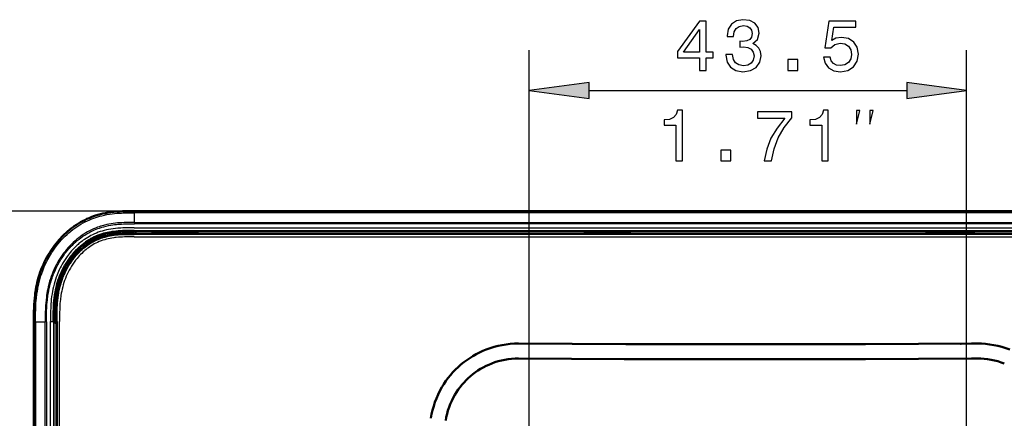
# Model space of a CAD drawing. Extents: x 0 to 420, y 0 to 297.
# Drawn here: x 38 to 87, y 231 to 250 of the extents above; entities that cross this region are included whole.
import ezdxf

# ---------------------------------------------------------------- set-up
doc = ezdxf.new("R2010")
doc.units = 0

msp = doc.modelspace()

# ---------------------------------------------------------------- linework, layer by layer
at = {"color": 7, "lineweight": 25}
for p, q in [((63.332, 192.114), (63.332, 248.923)), ((85.082, 192.114), (85.082, 248.923)), ((66.306, 246.923), (82.108, 246.923)), ((43.694, 240.931), (19.646, 240.931)), ((43.694, 240.931), (43.695, 240.925)), ((43.695, 240.925), (108.207, 240.925)), ((43.698, 240.364), (43.697, 240.843)), ((108.207, 240.843), (43.697, 240.843)), ((43.683, 240.098), (108.207, 240.098)), ((43.698, 240.364), (43.698, 240.296)), ((43.698, 240.364), (108.207, 240.364)), ((108.207, 240.296), (43.698, 240.296)), ((43.678, 239.772), (43.678, 239.805)), ((172.736, 239.772), (43.678, 239.772)), ((43.678, 239.647), (172.736, 239.647)), ((108.207, 239.948), (43.685, 239.948)), ((43.685, 239.948), (43.698, 239.919)), ((43.698, 239.919), (44.715, 239.919)), ((44.686, 239.824), (44.69, 239.908)), ((44.781, 239.879), (44.779, 239.877)), ((44.781, 239.879), (44.797, 239.89)), ((44.841, 239.856), (44.843, 239.857)), ((46.571, 239.857), (44.843, 239.857)), ((44.854, 239.925), (46.56, 239.925)), ((44.854, 239.925), (44.854, 239.906)), ((44.854, 239.906), (46.56, 239.906)), ((44.979, 239.837), (46.436, 239.837)), ((46.56, 239.906), (46.56, 239.925)), ((46.571, 239.857), (46.573, 239.856)), ((46.618, 239.89), (46.633, 239.879)), ((46.633, 239.878), (46.635, 239.877)), ((46.699, 239.919), (66.215, 239.919)), ((46.724, 239.908), (46.729, 239.824)), ((66.186, 239.824), (66.19, 239.908)), ((66.281, 239.879), (66.279, 239.877)), ((66.281, 239.879), (66.297, 239.89)), ((66.341, 239.856), (66.343, 239.857)), ((68.071, 239.857), (66.343, 239.857)), ((66.354, 239.925), (68.06, 239.925)), ((66.354, 239.925), (66.354, 239.906)), ((66.354, 239.906), (68.06, 239.906)), ((66.479, 239.837), (67.936, 239.837)), ((68.06, 239.906), (68.06, 239.925)), ((68.071, 239.857), (68.073, 239.856)), ((68.118, 239.89), (68.133, 239.879)), ((68.133, 239.878), (68.135, 239.877)), ((68.199, 239.919), (92.215, 239.919)), ((68.224, 239.908), (68.229, 239.824)), ((85.043, 239.864), (83.571, 239.864)), ((83.571, 239.864), (83.571, 239.805)), ((85.043, 239.805), (85.043, 239.864)), ((38.687, 235.418), (38.681, 235.419)), ((38.687, 235.418), (38.769, 235.416)), ((38.687, 151.391), (38.687, 235.418)), ((38.769, 235.416), (39.247, 235.415)), ((38.769, 235.416), (38.769, 151.393)), ((39.315, 235.415), (39.247, 235.415)), ((39.247, 151.394), (39.247, 235.415)), ((39.315, 235.415), (39.315, 151.394)), ((39.514, 151.376), (39.514, 235.433)), ((39.514, 235.433), (39.663, 235.433)), ((39.663, 235.433), (39.663, 151.376)), ((39.693, 211.396), (39.693, 235.413)), ((39.806, 235.438), (39.84, 235.438)), ((39.84, 235.438), (39.84, 151.371)), ((39.964, 151.371), (39.964, 235.438)), ((82.207, 234.324), (82.206, 234.331)), ((84.141, 234.331), (84.132, 234.333)), ((84.232, 234.331), (84.234, 234.334))]:
    msp.add_line(p, q, dxfattribs=at)
at = {"color": 7, "lineweight": 50}
for p, q in [((43.694, 240.931), (172.72, 240.931)), ((44.837, 239.805), (43.678, 239.805)), ((44.593, 239.9), (44.588, 239.858)), ((44.686, 239.824), (44.94, 239.824)), ((44.69, 239.908), (44.689, 239.911)), ((46.573, 239.856), (44.841, 239.856)), ((44.953, 239.829), (44.978, 239.837)), ((46.436, 239.837), (46.461, 239.829)), ((46.474, 239.824), (46.729, 239.824)), ((66.333, 239.805), (46.582, 239.805)), ((46.725, 239.911), (46.724, 239.908)), ((46.826, 239.858), (46.821, 239.9)), ((66.093, 239.9), (66.088, 239.858)), ((66.186, 239.824), (66.44, 239.824)), ((66.189, 239.908), (66.189, 239.911)), ((68.073, 239.856), (66.341, 239.856)), ((66.453, 239.829), (66.479, 239.837)), ((67.936, 239.837), (67.961, 239.829)), ((67.974, 239.824), (68.229, 239.824)), ((92.333, 239.805), (68.082, 239.805)), ((68.225, 239.911), (68.225, 239.908)), ((68.326, 239.858), (68.321, 239.9)), ((38.681, 235.419), (38.681, 151.389)), ((39.663, 235.433), (39.693, 235.413)), ((39.806, 235.438), (39.806, 211.279)), ((81.904, 234.33), (81.905, 234.323)), ((82.144, 234.33), (82.146, 234.324)), ((84.807, 234.335), (84.783, 234.337))]:
    msp.add_line(p, q, dxfattribs=at)
at = {"color": 7, "lineweight": 25}
for points in [[(71.8, 247.923), (72.124, 247.923), (72.124, 248.543), (72.48, 248.543), (72.48, 248.831), (72.124, 248.831), (72.124, 250.369), (71.796, 250.369), (70.701, 248.86), (70.701, 248.543), (71.8, 248.543)], [(73.112, 248.708), (73.112, 248.683), (73.17, 248.337), (73.339, 248.078), (73.606, 247.912), (73.959, 247.851), (74.333, 247.912), (74.614, 248.071), (74.795, 248.323), (74.859, 248.647), (74.831, 248.86), (74.751, 249.032), (74.622, 249.166), (74.449, 249.263), (74.683, 249.458), (74.766, 249.767), (74.712, 250.048), (74.557, 250.261), (74.305, 250.394), (73.959, 250.441), (73.635, 250.383), (73.386, 250.225), (73.224, 249.973), (73.17, 249.638), (73.17, 249.612), (73.491, 249.612), (73.519, 249.843), (73.613, 250.009), (73.764, 250.11), (73.977, 250.146), (74.164, 250.117), (74.301, 250.041), (74.384, 249.919), (74.416, 249.753), (74.384, 249.576), (74.297, 249.458), (74.146, 249.386), (73.941, 249.364), (73.8, 249.368), (73.8, 249.083), (73.977, 249.09), (74.204, 249.058), (74.373, 248.971), (74.474, 248.831), (74.51, 248.647), (74.47, 248.438), (74.366, 248.283), (74.2, 248.186), (73.98, 248.154), (73.753, 248.19), (73.588, 248.298), (73.483, 248.471), (73.444, 248.708)], [(77.964, 248.575), (78.043, 248.28), (78.22, 248.049), (78.479, 247.905), (78.81, 247.851), (79.174, 247.916), (79.459, 248.092), (79.639, 248.373), (79.707, 248.734), (79.646, 249.069), (79.473, 249.331), (79.203, 249.501), (78.854, 249.562), (78.583, 249.519), (78.375, 249.4), (78.475, 250.074), (79.57, 250.074), (79.57, 250.369), (78.234, 250.369), (78.036, 249.043), (78.324, 249.043), (78.533, 249.213), (78.8, 249.274), (79.03, 249.234), (79.207, 249.119), (79.318, 248.942), (79.358, 248.715), (79.318, 248.489), (79.203, 248.312), (79.027, 248.2), (78.8, 248.161), (78.609, 248.186), (78.461, 248.269), (78.353, 248.398), (78.299, 248.575)], [(71.003, 248.831), (71.8, 249.951), (71.8, 248.831)], [(76.19, 247.923), (76.687, 247.923), (76.687, 248.46), (76.19, 248.46)], [(66.306, 247.315), (63.332, 246.923), (66.306, 246.531)], [(82.108, 246.531), (85.082, 246.923), (82.108, 247.315)], [(70.62, 243.423), (70.948, 243.423), (70.948, 245.941), (70.703, 245.941), (70.638, 245.721), (70.508, 245.574), (70.31, 245.487), (70.036, 245.458), (70.036, 245.203), (70.62, 245.203)], [(75.021, 243.423), (75.385, 243.423), (75.504, 244.017), (75.713, 244.572), (76.008, 245.087), (76.394, 245.57), (76.394, 245.869), (74.679, 245.869), (74.679, 245.541), (76.048, 245.541), (75.652, 245.055), (75.353, 244.547), (75.144, 244.007)], [(77.876, 243.423), (78.204, 243.423), (78.204, 245.941), (77.959, 245.941), (77.894, 245.721), (77.764, 245.574), (77.566, 245.487), (77.292, 245.458), (77.292, 245.203), (77.876, 245.203)], [(79.608, 245.256), (79.775, 245.923), (79.608, 245.923)], [(80.275, 245.256), (80.442, 245.923), (80.275, 245.923)], [(72.855, 243.423), (73.352, 243.423), (73.352, 243.96), (72.855, 243.96)]]:
    msp.add_lwpolyline(points, close=True, dxfattribs=at)
at = {"color": 7, "lineweight": 50}
for points in [[(43.694, 240.931), (43.541, 240.93), (43.389, 240.928), (43.242, 240.924), (43.095, 240.919), (42.948, 240.911), (42.803, 240.9), (42.662, 240.887), (42.523, 240.87), (42.385, 240.85), (42.317, 240.839), (42.249, 240.827), (42.123, 240.801), (41.999, 240.772), (41.937, 240.756), (41.875, 240.74), (41.815, 240.722), (41.756, 240.704), (41.647, 240.667), (41.539, 240.627), (41.432, 240.584), (41.327, 240.537), (41.218, 240.484), (41.11, 240.429), (41.005, 240.37), (40.901, 240.307), (40.799, 240.242), (40.699, 240.174), (40.652, 240.141), (40.558, 240.071), (40.466, 239.999), (40.375, 239.923), (40.286, 239.844), (40.198, 239.763), (40.112, 239.679), (40.051, 239.615), (40.02, 239.583), (39.945, 239.5), (39.871, 239.414), (39.794, 239.32), (39.716, 239.219), (39.638, 239.113), (39.567, 239.009), (39.492, 238.893), (39.42, 238.774), (39.351, 238.653), (39.285, 238.53), (39.222, 238.405), (39.163, 238.278), (39.107, 238.148), (39.054, 238.017), (39.005, 237.884), (38.97, 237.781), (38.937, 237.676), (38.906, 237.571), (38.872, 237.444), (38.856, 237.38), (38.831, 237.266), (38.807, 237.151), (38.786, 237.035), (38.767, 236.918), (38.756, 236.84), (38.746, 236.761), (38.728, 236.603), (38.714, 236.447), (38.702, 236.278), (38.693, 236.107), (38.687, 235.945), (38.684, 235.783), (38.681, 235.601), (38.681, 235.419)], [(39.663, 235.433), (39.664, 235.661), (39.665, 235.773), (39.668, 235.942), (39.672, 236.067), (39.677, 236.192), (39.686, 236.336), (39.698, 236.48), (39.714, 236.622), (39.724, 236.695), (39.734, 236.767), (39.745, 236.836), (39.757, 236.905), (39.78, 237.021), (39.806, 237.136), (39.834, 237.25), (39.866, 237.363), (39.901, 237.475), (39.939, 237.587), (39.98, 237.697), (40.024, 237.806), (40.071, 237.913), (40.122, 238.019), (40.175, 238.124), (40.232, 238.227), (40.291, 238.328), (40.354, 238.427), (40.422, 238.528), (40.494, 238.626), (40.53, 238.674), (40.568, 238.722), (40.619, 238.784), (40.672, 238.845), (40.725, 238.905), (40.796, 238.98), (40.869, 239.052), (40.944, 239.122), (41.021, 239.19), (41.1, 239.255), (41.181, 239.318), (41.264, 239.378), (41.349, 239.435), (41.437, 239.49), (41.525, 239.541), (41.615, 239.589), (41.705, 239.633), (41.796, 239.674), (41.888, 239.711), (41.981, 239.746), (42.076, 239.777), (42.171, 239.806), (42.259, 239.829), (42.347, 239.85), (42.437, 239.868), (42.527, 239.884), (42.587, 239.893), (42.648, 239.902), (42.77, 239.916), (42.881, 239.927), (42.992, 239.934), (43.091, 239.939), (43.19, 239.943), (43.318, 239.946), (43.448, 239.947), (43.683, 239.948)], [(43.698, 239.919), (43.468, 239.918), (43.36, 239.916), (43.258, 239.913), (43.129, 239.908), (43.007, 239.902), (42.888, 239.893), (42.761, 239.881), (42.698, 239.874), (42.633, 239.865), (42.545, 239.852), (42.455, 239.837), (42.363, 239.818), (42.256, 239.794), (42.152, 239.766), (42.055, 239.736), (41.963, 239.704), (41.87, 239.668), (41.774, 239.627), (41.683, 239.584), (41.592, 239.537), (41.503, 239.488), (41.417, 239.436), (41.343, 239.388), (41.27, 239.338), (41.2, 239.287), (41.132, 239.235), (41.088, 239.199), (41.045, 239.163), (40.96, 239.088), (40.888, 239.02), (40.817, 238.95), (40.747, 238.876), (40.678, 238.798), (40.613, 238.72), (40.548, 238.637), (40.485, 238.551), (40.423, 238.462), (40.356, 238.36), (40.292, 238.255), (40.232, 238.148), (40.174, 238.039), (40.12, 237.929), (40.072, 237.822), (40.026, 237.715), (39.984, 237.606), (39.944, 237.496), (39.908, 237.385), (39.875, 237.274), (39.845, 237.161), (39.819, 237.046), (39.795, 236.932), (39.775, 236.816), (39.758, 236.7), (39.743, 236.583), (39.734, 236.503), (39.726, 236.423), (39.72, 236.344), (39.714, 236.264), (39.705, 236.102), (39.699, 235.936), (39.697, 235.84), (39.694, 235.677), (39.693, 235.598), (39.693, 235.506), (39.693, 235.46), (39.693, 235.444), (39.692, 235.435), (39.693, 235.425), (39.694, 235.419), (39.693, 235.413)], [(43.678, 239.806), (43.436, 239.805), (43.315, 239.803), (43.19, 239.801), (43.057, 239.795), (42.919, 239.787), (42.848, 239.781), (42.777, 239.774), (42.662, 239.761), (42.546, 239.744), (42.487, 239.733), (42.429, 239.722), (42.334, 239.702), (42.239, 239.678), (42.145, 239.651), (42.051, 239.62), (41.957, 239.586), (41.867, 239.55), (41.778, 239.51), (41.69, 239.467), (41.603, 239.421), (41.517, 239.371), (41.433, 239.319), (41.35, 239.263), (41.269, 239.205), (41.196, 239.149), (41.124, 239.091), (41.055, 239.031), (40.987, 238.969), (40.921, 238.905), (40.881, 238.864), (40.841, 238.822), (40.764, 238.737), (40.691, 238.65), (40.632, 238.576), (40.576, 238.501), (40.522, 238.424), (40.47, 238.347), (40.437, 238.296), (40.405, 238.244), (40.374, 238.191), (40.343, 238.137), (40.293, 238.045), (40.246, 237.953), (40.202, 237.861), (40.162, 237.77), (40.117, 237.661), (40.076, 237.553), (40.039, 237.447), (40.007, 237.342), (39.978, 237.24), (39.961, 237.176), (39.946, 237.113), (39.919, 236.99), (39.896, 236.869), (39.876, 236.749), (39.858, 236.621), (39.844, 236.494), (39.832, 236.369), (39.822, 236.245), (39.815, 236.116), (39.811, 235.987), (39.807, 235.813), (39.807, 235.693), (39.806, 235.438)], [(44.588, 239.858), (44.589, 239.855), (44.59, 239.852), (44.596, 239.845), (44.607, 239.839), (44.625, 239.832), (44.64, 239.828), (44.659, 239.825), (44.686, 239.824)], [(44.593, 239.9), (44.594, 239.901), (44.594, 239.901), (44.596, 239.902), (44.6, 239.903), (44.613, 239.905), (44.636, 239.907), (44.69, 239.908)], [(44.843, 239.857), (44.847, 239.861), (44.85, 239.869), (44.852, 239.88), (44.854, 239.906)], [(46.56, 239.906), (46.562, 239.887), (46.563, 239.873), (46.566, 239.864), (46.567, 239.861), (46.571, 239.857)], [(46.724, 239.908), (46.759, 239.908), (46.801, 239.905), (46.813, 239.903), (46.818, 239.902), (46.82, 239.901), (46.821, 239.9), (46.821, 239.9)], [(46.729, 239.824), (46.754, 239.825), (46.778, 239.829), (46.796, 239.834), (46.809, 239.84), (46.819, 239.846), (46.825, 239.852), (46.826, 239.858)], [(66.088, 239.858), (66.089, 239.855), (66.09, 239.852), (66.096, 239.845), (66.107, 239.839), (66.125, 239.832), (66.14, 239.828), (66.159, 239.825), (66.186, 239.824)], [(66.093, 239.9), (66.094, 239.901), (66.094, 239.901), (66.096, 239.902), (66.099, 239.903), (66.113, 239.905), (66.136, 239.907), (66.189, 239.908)], [(66.343, 239.857), (66.347, 239.861), (66.35, 239.869), (66.352, 239.88), (66.354, 239.906)], [(68.06, 239.906), (68.062, 239.887), (68.063, 239.873), (68.066, 239.864), (68.067, 239.861), (68.071, 239.857)], [(68.225, 239.908), (68.26, 239.908), (68.301, 239.905), (68.313, 239.903), (68.319, 239.902), (68.32, 239.901), (68.321, 239.9), (68.321, 239.9)], [(68.229, 239.824), (68.254, 239.825), (68.278, 239.829), (68.296, 239.834), (68.309, 239.84), (68.319, 239.846), (68.325, 239.852), (68.326, 239.858)], [(62.8, 234.342), (65.466, 234.327), (68.131, 234.317), (68.365, 234.316)], [(80.049, 234.316), (82.687, 234.326), (85.325, 234.34), (85.612, 234.342)], [(62.796, 233.597), (65.425, 233.583), (68.055, 233.572), (68.363, 233.571)], [(80.051, 233.571), (82.69, 233.581), (85.329, 233.595), (85.617, 233.597)]]:
    msp.add_lwpolyline(points, dxfattribs=at)
at = {"color": 7, "lineweight": 25}
for points in [[(43.696, 240.924), (43.555, 240.924), (43.414, 240.922), (43.307, 240.92), (43.2, 240.916), (43.076, 240.911), (42.953, 240.904), (42.788, 240.891), (42.706, 240.883), (42.623, 240.874), (42.542, 240.864), (42.46, 240.853), (42.338, 240.834), (42.217, 240.812), (42.097, 240.787), (41.977, 240.759), (41.858, 240.727), (41.799, 240.709), (41.741, 240.691), (41.628, 240.653), (41.517, 240.611), (41.407, 240.565), (41.299, 240.516), (41.243, 240.489), (41.188, 240.461), (41.079, 240.403), (40.971, 240.341), (40.866, 240.276), (40.762, 240.207), (40.66, 240.136), (40.56, 240.061), (40.463, 239.984), (40.367, 239.904), (40.274, 239.821), (40.183, 239.736), (40.088, 239.641), (39.995, 239.543), (39.906, 239.443), (39.82, 239.341), (39.737, 239.236), (39.656, 239.129), (39.58, 239.019), (39.506, 238.908), (39.435, 238.794), (39.368, 238.679), (39.304, 238.561), (39.247, 238.449), (39.193, 238.336), (39.141, 238.221), (39.093, 238.105), (39.047, 237.987), (39.005, 237.869), (38.965, 237.747), (38.928, 237.624), (38.894, 237.501), (38.864, 237.377), (38.836, 237.252), (38.812, 237.127), (38.788, 236.986), (38.767, 236.845), (38.749, 236.704), (38.733, 236.562), (38.725, 236.472), (38.718, 236.383), (38.711, 236.282), (38.705, 236.181), (38.696, 235.991), (38.692, 235.855), (38.689, 235.72), (38.688, 235.569), (38.687, 235.418)], [(38.769, 235.416), (38.769, 235.583), (38.77, 235.753), (38.771, 235.841), (38.776, 236.038), (38.779, 236.135), (38.784, 236.229), (38.792, 236.355), (38.803, 236.49), (38.811, 236.575), (38.82, 236.664), (38.83, 236.747), (38.842, 236.833), (38.86, 236.95), (38.881, 237.07), (38.905, 237.191), (38.932, 237.313), (38.964, 237.444), (39, 237.574), (39.039, 237.703), (39.081, 237.83), (39.126, 237.954), (39.165, 238.055), (39.206, 238.154), (39.247, 238.248), (39.281, 238.322), (39.315, 238.392), (39.348, 238.458), (39.381, 238.522), (39.445, 238.64), (39.513, 238.756), (39.583, 238.87), (39.657, 238.981), (39.734, 239.091), (39.813, 239.197), (39.895, 239.301), (39.98, 239.401), (40.065, 239.497), (40.153, 239.59), (40.243, 239.68), (40.335, 239.767), (40.429, 239.85), (40.524, 239.931), (40.622, 240.007), (40.721, 240.081), (40.822, 240.151), (40.925, 240.217), (41.029, 240.281), (41.136, 240.341), (41.244, 240.397), (41.354, 240.45), (41.466, 240.5), (41.563, 240.54), (41.661, 240.577), (41.761, 240.611), (41.862, 240.644), (41.965, 240.673), (42.068, 240.7), (42.131, 240.715), (42.195, 240.729), (42.322, 240.754), (42.451, 240.776), (42.582, 240.794), (42.703, 240.807), (42.824, 240.818), (42.947, 240.827), (43.039, 240.832), (43.131, 240.836), (43.223, 240.839), (43.316, 240.841), (43.514, 240.843), (43.697, 240.843)], [(43.698, 240.364), (43.5, 240.364), (43.386, 240.362), (43.277, 240.36), (43.174, 240.357), (43.067, 240.352), (42.959, 240.345), (42.85, 240.337), (42.742, 240.326), (42.635, 240.312), (42.529, 240.297), (42.423, 240.278), (42.319, 240.257), (42.201, 240.229), (42.142, 240.214), (42.084, 240.198), (42.008, 240.175), (41.931, 240.15), (41.855, 240.124), (41.753, 240.084), (41.65, 240.041), (41.548, 239.994), (41.447, 239.944), (41.354, 239.893), (41.263, 239.84), (41.174, 239.785), (41.088, 239.728), (41.003, 239.669), (40.92, 239.606), (40.826, 239.531), (40.734, 239.453), (40.644, 239.372), (40.557, 239.288), (40.473, 239.201), (40.391, 239.112), (40.312, 239.02), (40.235, 238.926), (40.162, 238.83), (40.091, 238.732), (40.023, 238.631), (39.959, 238.532), (39.898, 238.431), (39.84, 238.328), (39.785, 238.223), (39.733, 238.117), (39.683, 238.009), (39.635, 237.898), (39.59, 237.785), (39.548, 237.671), (39.509, 237.556), (39.472, 237.438), (39.437, 237.314), (39.404, 237.183), (39.375, 237.048), (39.354, 236.945), (39.337, 236.845), (39.321, 236.749), (39.308, 236.652), (39.291, 236.508), (39.277, 236.36), (39.266, 236.211), (39.258, 236.063), (39.253, 235.901), (39.249, 235.74), (39.248, 235.632), (39.247, 235.415)], [(39.315, 235.415), (39.316, 235.665), (39.318, 235.789), (39.322, 235.975), (39.328, 236.12), (39.337, 236.265), (39.35, 236.424), (39.357, 236.503), (39.366, 236.582), (39.376, 236.661), (39.387, 236.74), (39.406, 236.857), (39.428, 236.974), (39.452, 237.09), (39.479, 237.206), (39.513, 237.337), (39.551, 237.467), (39.593, 237.596), (39.615, 237.66), (39.638, 237.723), (39.662, 237.787), (39.687, 237.849), (39.722, 237.933), (39.759, 238.015), (39.797, 238.097), (39.85, 238.203), (39.906, 238.308), (39.964, 238.411), (40.026, 238.513), (40.09, 238.612), (40.157, 238.71), (40.232, 238.814), (40.271, 238.864), (40.311, 238.915), (40.351, 238.964), (40.392, 239.013), (40.434, 239.061), (40.477, 239.109), (40.546, 239.183), (40.618, 239.256), (40.692, 239.326), (40.767, 239.395), (40.844, 239.461), (40.935, 239.535), (41.028, 239.606), (41.123, 239.673), (41.22, 239.737), (41.32, 239.798), (41.421, 239.855), (41.472, 239.882), (41.524, 239.909), (41.576, 239.934), (41.629, 239.959), (41.708, 239.994), (41.789, 240.027), (41.87, 240.058), (41.952, 240.087), (42.062, 240.122), (42.173, 240.153), (42.284, 240.18), (42.397, 240.204), (42.511, 240.225), (42.606, 240.24), (42.702, 240.253), (42.798, 240.264), (42.871, 240.27), (42.944, 240.276), (43.047, 240.283), (43.151, 240.288), (43.255, 240.292), (43.441, 240.295), (43.525, 240.296), (43.698, 240.296)], [(43.683, 240.098), (43.562, 240.098), (43.442, 240.097), (43.323, 240.096), (43.204, 240.093), (43.112, 240.09), (43.02, 240.086), (42.938, 240.081), (42.856, 240.075), (42.742, 240.064), (42.628, 240.051), (42.516, 240.034), (42.404, 240.014), (42.293, 239.991), (42.183, 239.964), (42.085, 239.937), (41.988, 239.906), (41.892, 239.873), (41.797, 239.836), (41.703, 239.796), (41.61, 239.754), (41.528, 239.712), (41.446, 239.668), (41.366, 239.622), (41.287, 239.573), (41.21, 239.522), (41.146, 239.478), (41.083, 239.432), (41.022, 239.384), (40.976, 239.347), (40.931, 239.31), (40.887, 239.272), (40.843, 239.232), (40.77, 239.165), (40.7, 239.095), (40.631, 239.023), (40.564, 238.949), (40.499, 238.873), (40.446, 238.809), (40.394, 238.743), (40.344, 238.676), (40.308, 238.625), (40.272, 238.574), (40.203, 238.469), (40.148, 238.38), (40.095, 238.289), (40.044, 238.197), (39.996, 238.103), (39.95, 238.009), (39.914, 237.929), (39.879, 237.848), (39.847, 237.767), (39.823, 237.706), (39.8, 237.644), (39.758, 237.52), (39.722, 237.404), (39.689, 237.287), (39.66, 237.168), (39.633, 237.05), (39.61, 236.93), (39.59, 236.81), (39.571, 236.681), (39.555, 236.55), (39.543, 236.419), (39.536, 236.338), (39.531, 236.256), (39.523, 236.091), (39.519, 235.982), (39.517, 235.873), (39.515, 235.727), (39.514, 235.629), (39.514, 235.433)], [(39.84, 235.438), (39.84, 235.577), (39.841, 235.719), (39.842, 235.86), (39.846, 236), (39.851, 236.141), (39.86, 236.298), (39.866, 236.376), (39.873, 236.454), (39.884, 236.558), (39.896, 236.661), (39.912, 236.764), (39.922, 236.83), (39.934, 236.897), (39.947, 236.963), (39.961, 237.029), (39.984, 237.127), (40.009, 237.225), (40.036, 237.322), (40.066, 237.419), (40.107, 237.538), (40.129, 237.596), (40.151, 237.655), (40.175, 237.713), (40.199, 237.771), (40.224, 237.828), (40.251, 237.885), (40.297, 237.979), (40.345, 238.071), (40.396, 238.163), (40.45, 238.252), (40.506, 238.34), (40.565, 238.427), (40.634, 238.522), (40.706, 238.615), (40.743, 238.66), (40.781, 238.705), (40.833, 238.764), (40.886, 238.821), (40.94, 238.877), (41.011, 238.947), (41.085, 239.014), (41.161, 239.08), (41.238, 239.142), (41.318, 239.202), (41.399, 239.259), (41.482, 239.313), (41.56, 239.36), (41.639, 239.404), (41.72, 239.446), (41.801, 239.485), (41.884, 239.521), (41.968, 239.555), (42.036, 239.58), (42.105, 239.603), (42.174, 239.624), (42.226, 239.639), (42.279, 239.653), (42.384, 239.678), (42.481, 239.698), (42.579, 239.715), (42.678, 239.729), (42.777, 239.74), (42.876, 239.75), (42.977, 239.757), (43.06, 239.762), (43.145, 239.765), (43.315, 239.77), (43.431, 239.771), (43.678, 239.772)], [(43.678, 239.647), (43.502, 239.647), (43.418, 239.646), (43.285, 239.645), (43.187, 239.642), (43.089, 239.638), (42.996, 239.633), (42.903, 239.627), (42.78, 239.615), (42.718, 239.608), (42.658, 239.6), (42.567, 239.586), (42.477, 239.57), (42.387, 239.551), (42.299, 239.53), (42.208, 239.504), (42.118, 239.476), (42.029, 239.444), (41.941, 239.41), (41.855, 239.372), (41.77, 239.331), (41.693, 239.292), (41.618, 239.249), (41.544, 239.205), (41.472, 239.157), (41.4, 239.108), (41.342, 239.065), (41.285, 239.02), (41.229, 238.974), (41.187, 238.938), (41.146, 238.902), (41.067, 238.827), (41.006, 238.767), (40.947, 238.704), (40.889, 238.64), (40.833, 238.574), (40.796, 238.529), (40.761, 238.483), (40.692, 238.391), (40.625, 238.295), (40.562, 238.198), (40.503, 238.098), (40.446, 237.997), (40.393, 237.894), (40.344, 237.789), (40.298, 237.687), (40.256, 237.582), (40.217, 237.477), (40.182, 237.37), (40.149, 237.263), (40.119, 237.155), (40.094, 237.051), (40.071, 236.946), (40.051, 236.841), (40.033, 236.735), (40.023, 236.666), (40.014, 236.597), (40.005, 236.524), (39.997, 236.45), (39.986, 236.314), (39.977, 236.177), (39.971, 236.039), (39.968, 235.909), (39.966, 235.778), (39.965, 235.647), (39.964, 235.438)], [(43.815, 239.805), (43.772, 239.842), (43.736, 239.874), (43.718, 239.893), (43.702, 239.912), (43.698, 239.919)], [(44.781, 239.879), (44.79, 239.873), (44.798, 239.868), (44.807, 239.864), (44.817, 239.861), (44.827, 239.858), (44.837, 239.857), (44.843, 239.857)], [(46.571, 239.857), (46.581, 239.858), (46.591, 239.859), (46.601, 239.862), (46.61, 239.865), (46.619, 239.87), (46.628, 239.875), (46.633, 239.879)], [(66.281, 239.879), (66.29, 239.873), (66.298, 239.868), (66.307, 239.864), (66.317, 239.861), (66.327, 239.858), (66.337, 239.857), (66.343, 239.857)], [(68.071, 239.857), (68.081, 239.858), (68.091, 239.859), (68.101, 239.862), (68.11, 239.865), (68.119, 239.87), (68.128, 239.875), (68.133, 239.879)], [(83.571, 239.864), (83.437, 239.862), (83.365, 239.86), (83.296, 239.857), (83.24, 239.853), (83.186, 239.849), (83.11, 239.841), (83.039, 239.831), (82.974, 239.819), (82.913, 239.805)], [(85.043, 239.864), (85.177, 239.863), (85.247, 239.86), (85.317, 239.857), (85.369, 239.854), (85.421, 239.849), (85.472, 239.844), (85.521, 239.838), (85.583, 239.829), (85.643, 239.818), (85.698, 239.805)], [(39.693, 235.413), (39.705, 235.404), (39.714, 235.396), (39.732, 235.375), (39.761, 235.336), (39.806, 235.273)]]:
    msp.add_lwpolyline(points, dxfattribs=at)
for centre, radius, start, end in [((44.715, 239.87), 0.0484, 89.9545, 122.7155), ((44.688, 239.761), 0.15, 51.6873, 89.7163), ((44.834, 238.735), 1.19, 89.0488, 95.7389), ((44.712, 239.782), 0.137, 51.6932, 88.5447), ((44.852, 239.804), 0.102, 89.0392, 123.0467), ((46.58, 238.733), 1.192, 84.2653, 90.9428), ((46.562, 239.804), 0.102, 56.9671, 90.9207), ((46.702, 239.782), 0.137, 91.4562, 128.3063), ((46.726, 239.761), 0.15, 90.284, 128.3129), ((46.699, 239.87), 0.0483, 57.3653, 90.201), ((66.215, 239.87), 0.0484, 89.9534, 122.7153), ((66.188, 239.761), 0.15, 51.6873, 89.7163), ((66.334, 238.735), 1.19, 89.0488, 95.7387), ((66.212, 239.782), 0.137, 51.6937, 88.5438), ((66.352, 239.804), 0.102, 89.0392, 123.0467), ((68.08, 238.733), 1.192, 84.2653, 90.9428), ((68.062, 239.804), 0.102, 56.9671, 90.9207), ((68.202, 239.782), 0.137, 91.4562, 128.3063), ((68.226, 239.761), 0.15, 90.284, 128.3129), ((68.199, 239.87), 0.0483, 57.3653, 90.201)]:
    msp.add_arc(centre, radius, start, end, dxfattribs=at)
at = {"color": 7, "lineweight": 50}
for centre, radius, start, end in [((44.687, 239.758), 0.151, 52.2442, 88.661), ((44.841, 239.957), 0.101, 232.241, 270.0052), ((44.825, 240.164), 0.358, 271.8321, 290.967), ((44.963, 239.859), 0.0269, 304.9398, 353.1285), ((46.451, 239.859), 0.0268, 186.0169, 235.2505), ((46.588, 240.158), 0.353, 248.9296, 268.9888), ((46.573, 239.957), 0.101, 269.9951, 307.7561), ((46.727, 239.758), 0.151, 91.3387, 127.7577), ((66.187, 239.758), 0.151, 52.2436, 89.0329), ((66.341, 239.957), 0.101, 232.241, 270.0052), ((66.326, 240.159), 0.354, 271.0243, 291.0614), ((66.462, 239.859), 0.0277, 306.3083, 352.5781), ((67.951, 239.859), 0.0269, 187.0011, 235.1095), ((68.088, 240.158), 0.353, 248.9296, 268.9888), ((68.073, 239.957), 0.101, 269.9951, 307.7559), ((68.227, 239.758), 0.151, 90.9666, 127.7586), ((62.774, 229.948), 4.394, 89.6994, 111.1326), ((74.205, 2141.034), 1906.727, 269.824516, 270.175588), ((85.64, 229.948), 4.394, 68.8183, 90.3637), ((62.772, 229.953), 4.388, 111.1354, 149.6443), ((62.773, 229.952), 3.645, 111.1294, 149.6386), ((62.775, 229.946), 3.651, 89.7025, 111.121), ((74.205, 2141.035), 1907.473, 269.824516, 270.175588), ((85.64, 229.946), 3.651, 68.8214, 90.3611), ((62.777, 229.95), 4.394, 149.642, 171.1256), ((62.777, 229.95), 3.649, 149.6427, 171.127)]:
    msp.add_arc(centre, radius, start, end, dxfattribs=at)
at = {"color": 7, "lineweight": 25}
for points in [[(66.306, 247.315), (63.332, 246.923), (66.306, 247.315), (66.306, 246.531)], [(82.108, 246.531), (85.082, 246.923), (82.108, 246.531), (82.108, 247.315)]]:
    msp.add_solid(points, dxfattribs=at)

doc.saveas('drawing.dxf')
